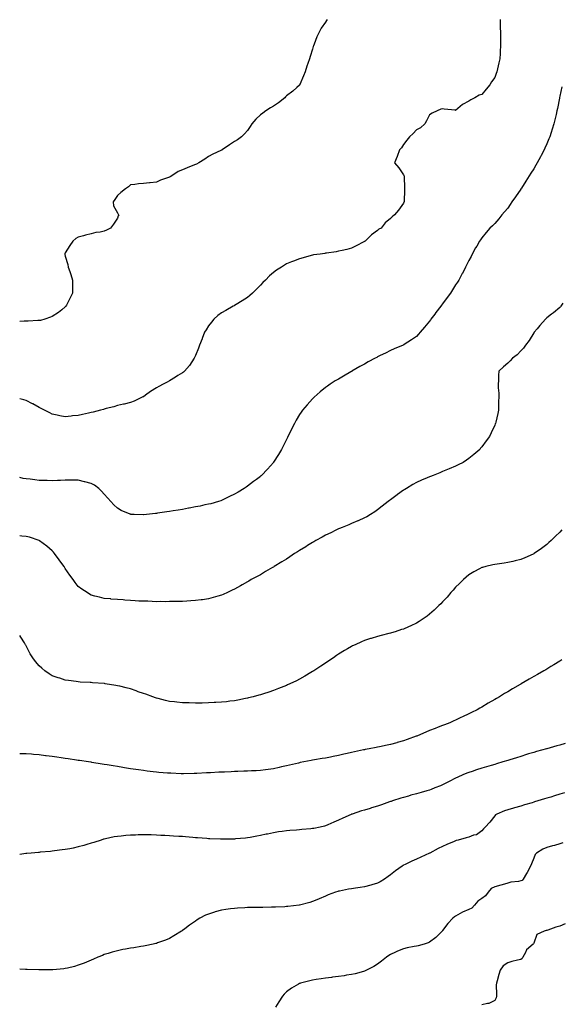
# Model space of a CAD drawing. Units: inches. Extents: x 994883 to 997523, y 7321658 to 7324298.
# Drawn here: x 994883 to 995299, y 7322786 to 7323542 of the extents above; entities that cross this region are included whole.
import ezdxf

# ---------------------------------------------------------------- set-up
doc = ezdxf.new("R2010")
doc.units = ezdxf.units.IN
doc.header["$MEASUREMENT"] = 0
doc.layers.add('Contour_99487321', color=7, linetype='Continuous', true_color=0x579106)

msp = doc.modelspace()

# ---------------------------------------------------------------- linework, layer by layer
at = {"layer": 'Contour_99487321'}
for points in [[(995119.4, 7323541.92, 3211), (995118.81, 7323541.16, 3211), (995118.05, 7323539.89, 3211), (995114.66, 7323535.31, 3211), (995112.81, 7323531.92, 3211), (995111.36, 7323528.6, 3211), (995109.2, 7323523.07, 3211), (995108.73, 7323521.92, 3211), (995108.6, 7323521.37, 3211), (995108.05, 7323519.35, 3211), (995106.21, 7323513.75, 3211), (995105.66, 7323511.92, 3211), (995104.47, 7323508.34, 3211), (995103.75, 7323506.21, 3211), (995102.38, 7323501.92, 3211), (995101.17, 7323498.8, 3211), (995098.36, 7323492.24, 3211), (995098.24, 7323491.92, 3211), (995098.17, 7323491.8, 3211), (995098.05, 7323491.67, 3211), (995095.91, 7323489.78, 3211), (995092.88, 7323487.09, 3211), (995088.05, 7323483.4, 3211), (995087.35, 7323482.62, 3211), (995086.67, 7323481.92, 3211), (995081.8, 7323478.17, 3211), (995078.05, 7323475.46, 3211), (995075.82, 7323474.15, 3211), (995072.24, 7323471.92, 3211), (995069.76, 7323470.22, 3211), (995068.05, 7323468.87, 3211), (995064.54, 7323465.43, 3211), (995061.3, 7323461.92, 3211), (995060.02, 7323459.95, 3211), (995058.05, 7323456.78, 3211), (995055.76, 7323454.21, 3211), (995053.58, 7323451.92, 3211), (995050.31, 7323449.66, 3211), (995048.05, 7323448.29, 3211), (995044.2, 7323445.77, 3211), (995038.59, 7323441.92, 3211), (995038.23, 7323441.74, 3211), (995038.05, 7323441.64, 3211), (995037.5, 7323441.37, 3211), (995031.45, 7323438.53, 3211), (995028.05, 7323436.72, 3211), (995025.2, 7323434.77, 3211), (995020.74, 7323431.92, 3211), (995018.92, 7323431.06, 3211), (995018.05, 7323430.68, 3211), (995016, 7323429.86, 3211), (995011.77, 7323428.19, 3211), (995008.05, 7323426.69, 3211), (995004.76, 7323425.22, 3211), (994999.86, 7323421.92, 3211), (994998.7, 7323421.27, 3211), (994998.05, 7323420.98, 3211), (994996.49, 7323420.36, 3211), (994991.28, 7323418.69, 3211), (994988.05, 7323417.03, 3211), (994983.33, 7323416.64, 3211), (994982.69, 7323416.56, 3211), (994978.05, 7323416.13, 3211), (994974.23, 7323415.73, 3211), (994971.57, 7323415.43, 3211), (994968.05, 7323415.04, 3211), (994966.56, 7323413.42, 3211), (994964.29, 7323411.92, 3211), (994960.66, 7323409.31, 3211), (994958.05, 7323406.89, 3211), (994956.16, 7323403.81, 3211), (994954.81, 7323401.92, 3211), (994955.15, 7323399.02, 3211), (994958.05, 7323393.48, 3211), (994958.66, 7323392.52, 3211), (994959.16, 7323391.92, 3211), (994958.71, 7323391.26, 3211), (994958.05, 7323389.55, 3211), (994955.17, 7323384.8, 3211), (994952.87, 7323381.92, 3211), (994949.65, 7323380.32, 3211), (994948.05, 7323379.37, 3211), (994944.86, 7323378.73, 3211), (994941.49, 7323378.48, 3211), (994938.05, 7323377.53, 3211), (994933.56, 7323376.41, 3211), (994932.16, 7323376.03, 3211), (994928.05, 7323374.96, 3211), (994926.23, 7323373.74, 3211), (994923.74, 7323371.92, 3211), (994921.46, 7323368.51, 3211), (994918.05, 7323362.87, 3211), (994917.81, 7323362.16, 3211), (994917.73, 7323361.92, 3211), (994917.79, 7323361.66, 3211), (994918.05, 7323360.3, 3211), (994920.02, 7323353.9, 3211), (994920.38, 7323351.92, 3211), (994921.54, 7323348.43, 3211), (994922.4, 7323346.27, 3211), (994923.58, 7323341.92, 3211), (994923.66, 7323337.53, 3211), (994923.62, 7323336.35, 3211), (994923.67, 7323331.92, 3211), (994921.72, 7323328.24, 3211), (994918.86, 7323322.73, 3211), (994918.44, 7323321.92, 3211), (994918.27, 7323321.7, 3211), (994918.05, 7323321.44, 3211), (994915.34, 7323319.21, 3211), (994912.85, 7323317.12, 3211), (994908.05, 7323314.01, 3211), (994906.64, 7323313.33, 3211), (994902.31, 7323311.92, 3211), (994898.97, 7323311.01, 3211), (994898.05, 7323310.87, 3211), (994896.98, 7323310.85, 3211), (994889.65, 7323310.32, 3211), (994888.05, 7323310.3, 3211), (994886.44, 7323310.31, 3211), (994883, 7323310.25, 3211)], [(995252.26, 7323541.92, 3212), (995252.35, 7323537.62, 3212), (995252.38, 7323536.25, 3212), (995252.47, 7323531.92, 3212), (995252.5, 7323527.46, 3212), (995252.53, 7323526.4, 3212), (995252.53, 7323521.92, 3212), (995252.23, 7323517.75, 3212), (995252.14, 7323516.01, 3212), (995251.89, 7323511.92, 3212), (995251.18, 7323508.79, 3212), (995250.23, 7323504.1, 3212), (995249.75, 7323501.92, 3212), (995249.28, 7323500.68, 3212), (995248.05, 7323497.44, 3212), (995245.7, 7323494.27, 3212), (995244.39, 7323491.92, 3212), (995241.4, 7323488.58, 3212), (995238.05, 7323484.54, 3212), (995236.12, 7323483.86, 3212), (995232.7, 7323481.92, 3212), (995229.68, 7323480.29, 3212), (995228.05, 7323479.24, 3212), (995223.31, 7323476.66, 3212), (995219.84, 7323473.71, 3212), (995218.05, 7323472.25, 3212), (995217.63, 7323472.34, 3212), (995209.25, 7323473.12, 3212), (995208.05, 7323473.52, 3212), (995206.76, 7323473.21, 3212), (995203.9, 7323471.92, 3212), (995199.95, 7323470.02, 3212), (995198.05, 7323468.76, 3212), (995195.75, 7323464.22, 3212), (995194.49, 7323461.92, 3212), (995191.09, 7323458.89, 3212), (995188.05, 7323457.27, 3212), (995185.48, 7323454.49, 3212), (995182.51, 7323451.92, 3212), (995180.59, 7323449.38, 3212), (995178.05, 7323446.08, 3212), (995176.36, 7323443.6, 3212), (995174.98, 7323441.92, 3212), (995173.05, 7323436.92, 3212), (995171.05, 7323431.92, 3212), (995174.32, 7323428.19, 3212), (995178.05, 7323422.66, 3212), (995178.31, 7323422.18, 3212), (995178.39, 7323421.92, 3212), (995178.39, 7323421.58, 3212), (995178.76, 7323412.63, 3212), (995178.76, 7323411.92, 3212), (995178.73, 7323411.24, 3212), (995178.46, 7323402.33, 3212), (995178.44, 7323401.92, 3212), (995178.33, 7323401.64, 3212), (995178.05, 7323401.04, 3212), (995174.23, 7323395.73, 3212), (995170.94, 7323391.92, 3212), (995169.35, 7323390.62, 3212), (995168.05, 7323389.3, 3212), (995163.98, 7323385.99, 3212), (995160.68, 7323381.92, 3212), (995159.05, 7323380.92, 3212), (995158.05, 7323380.04, 3212), (995153.31, 7323376.66, 3212), (995148.5, 7323371.92, 3212), (995148.24, 7323371.73, 3212), (995148.05, 7323371.59, 3212), (995147.38, 7323371.25, 3212), (995141.61, 7323368.35, 3212), (995138.05, 7323366.52, 3212), (995134.44, 7323365.53, 3212), (995130.88, 7323364.75, 3212), (995128.05, 7323364.04, 3212), (995126.28, 7323363.69, 3212), (995118.81, 7323362.68, 3212), (995118.05, 7323362.54, 3212), (995117.51, 7323362.45, 3212), (995113.83, 7323361.92, 3212), (995108.75, 7323361.22, 3212), (995108.05, 7323361.12, 3212), (995106.95, 7323360.81, 3212), (995100.95, 7323359.01, 3212), (995098.05, 7323358.24, 3212), (995093.49, 7323356.48, 3212), (995092.01, 7323355.87, 3212), (995088.05, 7323354.31, 3212), (995086.49, 7323353.49, 3212), (995084.09, 7323351.92, 3212), (995080.46, 7323349.5, 3212), (995078.05, 7323347.75, 3212), (995074.88, 7323345.09, 3212), (995071.93, 7323341.92, 3212), (995069.97, 7323340, 3212), (995068.05, 7323338.09, 3212), (995064.95, 7323335.02, 3212), (995062.03, 7323331.92, 3212), (995059.94, 7323330.03, 3212), (995058.05, 7323328.59, 3212), (995053.99, 7323325.98, 3212), (995049.26, 7323323.13, 3212), (995048.05, 7323322.39, 3212), (995047.74, 7323322.23, 3212), (995047.16, 7323321.92, 3212), (995041.36, 7323318.61, 3212), (995038.05, 7323316.69, 3212), (995035.34, 7323314.63, 3212), (995032.25, 7323311.92, 3212), (995030.35, 7323309.62, 3212), (995028.05, 7323306.79, 3212), (995026.19, 7323303.77, 3212), (995025.02, 7323301.92, 3212), (995023.21, 7323297.08, 3212), (995023.13, 7323296.84, 3212), (995021.09, 7323291.92, 3212), (995020.36, 7323289.61, 3212), (995018.05, 7323283.9, 3212), (995017.43, 7323282.53, 3212), (995017.05, 7323281.92, 3212), (995015.22, 7323279.09, 3212), (995013.6, 7323276.38, 3212), (995009.63, 7323271.92, 3212), (995008.81, 7323271.16, 3212), (995008.05, 7323270.62, 3212), (995004.66, 7323268.53, 3212), (995002.68, 7323267.29, 3212), (994998.05, 7323264.59, 3212), (994996.31, 7323263.65, 3212), (994993.25, 7323261.92, 3212), (994989.86, 7323260.11, 3212), (994988.05, 7323259.09, 3212), (994983.63, 7323256.34, 3212), (994979.6, 7323253.48, 3212), (994978.05, 7323252.39, 3212), (994977.75, 7323252.23, 3212), (994977.13, 7323251.92, 3212), (994970.96, 7323249.01, 3212), (994968.05, 7323247.95, 3212), (994963.29, 7323246.67, 3212), (994962.71, 7323246.58, 3212), (994958.05, 7323245.52, 3212), (994955.39, 7323244.58, 3212), (994949.34, 7323243.21, 3212), (994948.05, 7323242.83, 3212), (994947.4, 7323242.58, 3212), (994945.19, 7323241.92, 3212), (994939.48, 7323240.49, 3212), (994938.05, 7323240.23, 3212), (994935.88, 7323239.75, 3212), (994931.27, 7323238.7, 3212), (994928.05, 7323238, 3212), (994923.7, 7323237.58, 3212), (994922.48, 7323237.48, 3212), (994918.05, 7323237.03, 3212), (994913.91, 7323237.77, 3212), (994911.75, 7323238.22, 3212), (994908.05, 7323238.91, 3212), (994906.05, 7323239.92, 3212), (994902, 7323241.92, 3212), (994899.49, 7323243.36, 3212), (994898.05, 7323244.14, 3212), (994893.09, 7323246.95, 3212), (994892.95, 7323247.02, 3212), (994888.05, 7323249.53, 3212), (994886.2, 7323250.07, 3212), (994883, 7323250.79, 3212)], [(995299.59, 7323490.37, 3213), (995298.05, 7323483.12, 3213), (995297.85, 7323482.11, 3213), (995297.83, 7323481.92, 3213), (995297.77, 7323481.64, 3213), (995296.26, 7323473.71, 3213), (995295.92, 7323471.92, 3213), (995295.28, 7323469.15, 3213), (995293.6, 7323461.92, 3213), (995292.26, 7323457.72, 3213), (995291.49, 7323455.36, 3213), (995290.38, 7323451.92, 3213), (995289.69, 7323450.28, 3213), (995288.05, 7323446.58, 3213), (995286.64, 7323443.33, 3213), (995286.03, 7323441.92, 3213), (995283.78, 7323437.65, 3213), (995283.27, 7323436.7, 3213), (995280.77, 7323431.92, 3213), (995279.76, 7323430.22, 3213), (995278.05, 7323427.4, 3213), (995275.93, 7323424.03, 3213), (995274.67, 7323421.92, 3213), (995272.05, 7323417.92, 3213), (995268.54, 7323412.4, 3213), (995268.23, 7323411.92, 3213), (995268.16, 7323411.81, 3213), (995268.05, 7323411.66, 3213), (995264.04, 7323405.93, 3213), (995261.19, 7323401.92, 3213), (995259.99, 7323399.97, 3213), (995258.05, 7323397.13, 3213), (995255.67, 7323394.3, 3213), (995253.45, 7323391.92, 3213), (995251.11, 7323388.86, 3213), (995248.05, 7323385.46, 3213), (995246.26, 7323383.71, 3213), (995244.33, 7323381.92, 3213), (995241.49, 7323378.48, 3213), (995238.05, 7323374.41, 3213), (995237.02, 7323372.94, 3213), (995236.37, 7323371.92, 3213), (995234.21, 7323368.08, 3213), (995233.37, 7323366.6, 3213), (995230.85, 7323361.92, 3213), (995229.85, 7323360.12, 3213), (995228.05, 7323356.85, 3213), (995226.47, 7323353.5, 3213), (995225.73, 7323351.92, 3213), (995223.2, 7323347.07, 3213), (995223.1, 7323346.87, 3213), (995220.41, 7323341.92, 3213), (995219.52, 7323340.44, 3213), (995218.05, 7323338.26, 3213), (995215.58, 7323334.4, 3213), (995213.98, 7323331.92, 3213), (995211.52, 7323328.45, 3213), (995208.05, 7323323.79, 3213), (995207.23, 7323322.74, 3213), (995206.63, 7323321.92, 3213), (995202.88, 7323317.09, 3213), (995201.95, 7323315.82, 3213), (995199.08, 7323311.92, 3213), (995198.66, 7323311.31, 3213), (995198.05, 7323310.41, 3213), (995194.16, 7323305.81, 3213), (995190.8, 7323301.92, 3213), (995189.57, 7323300.4, 3213), (995188.05, 7323298.7, 3213), (995184.02, 7323295.95, 3213), (995178.53, 7323292.4, 3213), (995178.05, 7323292.08, 3213), (995177.93, 7323292.03, 3213), (995177.68, 7323291.92, 3213), (995170.91, 7323289.06, 3213), (995168.05, 7323287.77, 3213), (995164.05, 7323285.92, 3213), (995160.05, 7323283.92, 3213), (995158.05, 7323282.95, 3213), (995157.38, 7323282.6, 3213), (995156.12, 7323281.92, 3213), (995150.9, 7323279.07, 3213), (995148.05, 7323277.43, 3213), (995144.52, 7323275.45, 3213), (995138.36, 7323271.92, 3213), (995138.17, 7323271.8, 3213), (995138.05, 7323271.73, 3213), (995137.61, 7323271.48, 3213), (995131.78, 7323268.18, 3213), (995128.05, 7323265.94, 3213), (995125.52, 7323264.45, 3213), (995121.63, 7323261.92, 3213), (995119.51, 7323260.46, 3213), (995118.05, 7323259.37, 3213), (995113.94, 7323256.03, 3213), (995109.35, 7323251.92, 3213), (995108.67, 7323251.3, 3213), (995108.05, 7323250.67, 3213), (995103.81, 7323246.16, 3213), (995100.3, 7323241.92, 3213), (995099.35, 7323240.62, 3213), (995098.05, 7323238.63, 3213), (995095.52, 7323234.45, 3213), (995094.09, 7323231.92, 3213), (995092.06, 7323227.91, 3213), (995090.26, 7323224.13, 3213), (995089.18, 7323221.92, 3213), (995088.83, 7323221.14, 3213), (995088.05, 7323219.51, 3213), (995085.58, 7323214.39, 3213), (995084.33, 7323211.92, 3213), (995082.01, 7323207.97, 3213), (995078.19, 7323202.06, 3213), (995078.1, 7323201.92, 3213), (995078.08, 7323201.89, 3213), (995078.05, 7323201.86, 3213), (995073.37, 7323196.6, 3213), (995068.89, 7323191.92, 3213), (995068.44, 7323191.53, 3213), (995068.05, 7323191.22, 3213), (995064.96, 7323188.83, 3213), (995062.82, 7323187.16, 3213), (995058.05, 7323183.61, 3213), (995057.05, 7323182.92, 3213), (995055.58, 7323181.92, 3213), (995050.84, 7323179.12, 3213), (995048.05, 7323177.52, 3213), (995044.32, 7323175.65, 3213), (995039.54, 7323173.41, 3213), (995038.05, 7323172.7, 3213), (995037.48, 7323172.48, 3213), (995035.88, 7323171.92, 3213), (995029.78, 7323170.19, 3213), (995028.05, 7323169.77, 3213), (995025.34, 7323169.21, 3213), (995021.6, 7323168.37, 3213), (995018.05, 7323167.68, 3213), (995013.19, 7323166.78, 3213), (995012.85, 7323166.73, 3213), (995008.05, 7323165.88, 3213), (995004.68, 7323165.29, 3213), (995000.83, 7323164.71, 3213), (994998.05, 7323164.23, 3213), (994996.05, 7323163.92, 3213), (994988.98, 7323162.85, 3213), (994988.05, 7323162.71, 3213), (994987.32, 7323162.66, 3213), (994980.46, 7323161.92, 3213), (994978.26, 7323161.71, 3213), (994978.05, 7323161.69, 3213)], [(995300.36, 7323324.23, 3214), (995298.96, 7323321.92, 3214), (995298.57, 7323321.41, 3214), (995298.05, 7323320.8, 3214), (995293.25, 7323316.72, 3214), (995291.76, 7323315.63, 3214), (995288.05, 7323312.84, 3214), (995287.58, 7323312.39, 3214), (995287.05, 7323311.92, 3214), (995282.83, 7323307.15, 3214), (995280.67, 7323304.54, 3214), (995278.5, 7323301.92, 3214), (995278.29, 7323301.67, 3214), (995278.05, 7323301.37, 3214), (995274.55, 7323295.41, 3214), (995271.84, 7323291.92, 3214), (995270.21, 7323289.76, 3214), (995268.05, 7323287.51, 3214), (995265.33, 7323284.64, 3214), (995261.74, 7323281.92, 3214), (995259.93, 7323280.04, 3214), (995258.05, 7323278.21, 3214), (995254.7, 7323275.27, 3214), (995251.26, 7323271.92, 3214), (995250.95, 7323269.02, 3214), (995251.02, 7323264.89, 3214), (995250.76, 7323261.92, 3214), (995250.79, 7323259.18, 3214), (995251.17, 7323255.05, 3214), (995251.23, 7323251.92, 3214), (995251.1, 7323248.87, 3214), (995251, 7323244.87, 3214), (995250.91, 7323241.92, 3214), (995250.41, 7323239.56, 3214), (995248.9, 7323232.76, 3214), (995248.71, 7323231.92, 3214), (995248.51, 7323231.46, 3214), (995248.05, 7323230.47, 3214), (995245.34, 7323224.63, 3214), (995243.97, 7323221.92, 3214), (995241.54, 7323218.43, 3214), (995238.05, 7323213.81, 3214), (995237.23, 7323212.74, 3214), (995236.54, 7323211.92, 3214), (995232.03, 7323207.94, 3214), (995228.05, 7323204.84, 3214), (995226.37, 7323203.6, 3214), (995223.77, 7323201.92, 3214), (995219.98, 7323199.99, 3214), (995218.05, 7323199.14, 3214), (995213.13, 7323197, 3214), (995213.02, 7323196.95, 3214), (995208.05, 7323194.94, 3214), (995205.93, 7323194.03, 3214), (995200.82, 7323191.92, 3214), (995198.8, 7323191.17, 3214), (995198.05, 7323190.89, 3214), (995196.2, 7323190.07, 3214), (995191.81, 7323188.16, 3214), (995188.05, 7323186.41, 3214), (995185.13, 7323184.84, 3214), (995180.21, 7323181.92, 3214), (995178.88, 7323181.09, 3214), (995178.05, 7323180.56, 3214), (995173.33, 7323177.2, 3214), (995173, 7323176.97, 3214), (995168.05, 7323173.25, 3214), (995167.28, 7323172.69, 3214), (995166.29, 7323171.92, 3214), (995161.69, 7323168.27, 3214), (995158.05, 7323165.58, 3214), (995155.9, 7323164.07, 3214), (995152.59, 7323161.92, 3214), (995149.78, 7323160.19, 3214), (995148.05, 7323159.29, 3214), (995143.19, 7323157.06, 3214), (995143, 7323156.97, 3214), (995138.05, 7323154.94, 3214), (995135.97, 7323154, 3214), (995130.79, 7323151.92, 3214), (995128.84, 7323151.13, 3214), (995128.05, 7323150.85, 3214), (995126.02, 7323149.88, 3214), (995122.01, 7323147.96, 3214), (995118.05, 7323146.14, 3214), (995115.34, 7323144.63, 3214), (995110.47, 7323141.92, 3214), (995108.97, 7323141, 3214), (995108.05, 7323140.45, 3214), (995104.14, 7323138.02, 3214), (995102.8, 7323137.17, 3214), (995098.05, 7323134.21, 3214), (995096.62, 7323133.35, 3214), (995094.28, 7323131.92, 3214), (995090.61, 7323129.37, 3214), (995088.05, 7323127.63, 3214), (995084.5, 7323125.47, 3214), (995078.55, 7323121.92, 3214), (995078.26, 7323121.71, 3214), (995078.05, 7323121.57, 3214), (995077.22, 7323121.09, 3214), (995071.95, 7323118.02, 3214), (995068.05, 7323115.7, 3214), (995065.54, 7323114.43, 3214), (995060.94, 7323111.92, 3214), (995059.14, 7323110.83, 3214), (995058.05, 7323110.14, 3214), (995054.08, 7323107.94, 3214), (995052.75, 7323107.22, 3214), (995048.05, 7323104.54, 3214), (995046.27, 7323103.69, 3214), (995042.61, 7323101.92, 3214), (995039.44, 7323100.53, 3214), (995038.05, 7323099.95, 3214)], [(994978.05, 7323161.69, 3213), (994977.81, 7323161.68, 3213), (994970.91, 7323161.92, 3213), (994968.17, 7323162.03, 3213), (994968.05, 7323162.05, 3213), (994967.81, 7323162.16, 3213), (994961.01, 7323164.87, 3213), (994958.05, 7323166.7, 3213), (994955.35, 7323169.22, 3213), (994953, 7323171.92, 3213), (994950.66, 7323174.52, 3213), (994948.05, 7323177.57, 3213), (994945.96, 7323179.83, 3213), (994943.72, 7323181.92, 3213), (994940.44, 7323184.32, 3213), (994938.05, 7323185.73, 3213), (994933.2, 7323187.07, 3213), (994932.85, 7323187.12, 3213), (994928.05, 7323188.2, 3213), (994924.44, 7323188.31, 3213), (994921.78, 7323188.19, 3213), (994918.05, 7323188.28, 3213), (994914.28, 7323188.15, 3213), (994911.96, 7323188.02, 3213), (994908.05, 7323187.89, 3213), (994904.07, 7323187.94, 3213), (994901.96, 7323188.01, 3213), (994898.05, 7323188.07, 3213), (994894.54, 7323188.41, 3213), (994891.03, 7323188.94, 3213), (994888.05, 7323189.27, 3213), (994885.8, 7323189.67, 3213), (994883, 7323190.32, 3213)], [(995038.05, 7323099.95, 3214), (995035.33, 7323099.19, 3214), (995031.8, 7323098.17, 3214), (995028.05, 7323097.13, 3214), (995023.49, 7323096.49, 3214), (995022.48, 7323096.35, 3214), (995018.05, 7323095.75, 3214), (995014.42, 7323095.55, 3214), (995011.5, 7323095.37, 3214), (995008.05, 7323095.17, 3214), (995004.87, 7323095.1, 3214), (995001.17, 7323095.04, 3214), (994998.05, 7323094.98, 3214), (994995.01, 7323094.96, 3214), (994991.14, 7323095.01, 3214), (994988.05, 7323094.97, 3214), (994984.93, 7323095.04, 3214), (994981.38, 7323095.26, 3214), (994978.05, 7323095.3, 3214), (994974.51, 7323095.46, 3214), (994971.84, 7323095.71, 3214), (994968.05, 7323095.88, 3214), (994963.81, 7323096.16, 3214), (994962.43, 7323096.3, 3214), (994958.05, 7323096.55, 3214), (994953.16, 7323097.02, 3214), (994952.93, 7323097.04, 3214), (994948.05, 7323097.51, 3214), (994944.47, 7323098.34, 3214), (994940.65, 7323099.32, 3214), (994938.05, 7323099.95, 3214), (994936.77, 7323100.64, 3214), (994934.77, 7323101.92, 3214), (994930.76, 7323104.63, 3214), (994928.05, 7323106.75, 3214), (994925.76, 7323109.63, 3214), (994924.11, 7323111.92, 3214), (994921.57, 7323115.43, 3214), (994918.05, 7323120.48, 3214), (994917.48, 7323121.35, 3214), (994917.11, 7323121.92, 3214), (994914.68, 7323125.28, 3214), (994913.32, 7323127.19, 3214), (994909.75, 7323131.92, 3214), (994909, 7323132.87, 3214), (994908.05, 7323133.94, 3214), (994903.76, 7323137.63, 3214), (994898.3, 7323141.67, 3214), (994898.05, 7323141.86, 3214), (994898.01, 7323141.88, 3214), (994897.9, 7323141.92, 3214), (994890.55, 7323144.42, 3214), (994888.05, 7323145.05, 3214), (994884.58, 7323145.39, 3214), (994883, 7323145.59, 3214)], [(995299.73, 7323150.24, 3215), (995298.05, 7323148.4, 3215), (995294.77, 7323145.2, 3215), (995291.35, 7323141.92, 3215), (995289.66, 7323140.31, 3215), (995288.05, 7323138.81, 3215), (995284.08, 7323135.89, 3215), (995278.43, 7323131.92, 3215), (995278.21, 7323131.76, 3215), (995278.05, 7323131.66, 3215), (995277.59, 7323131.47, 3215), (995271.28, 7323128.68, 3215), (995268.05, 7323127.32, 3215), (995263.67, 7323126.3, 3215), (995262.05, 7323125.92, 3215), (995258.05, 7323125, 3215), (995255.36, 7323124.61, 3215), (995249.9, 7323123.77, 3215), (995248.05, 7323123.5, 3215), (995246.74, 7323123.23, 3215), (995241.15, 7323121.92, 3215), (995238.67, 7323121.3, 3215), (995238.05, 7323121.12, 3215), (995236.31, 7323120.18, 3215), (995232.03, 7323117.94, 3215), (995228.05, 7323115.62, 3215), (995226.11, 7323113.86, 3215), (995224.07, 7323111.92, 3215), (995221, 7323108.97, 3215), (995218.05, 7323106.08, 3215), (995216.13, 7323103.85, 3215), (995214.45, 7323101.92, 3215), (995211.44, 7323098.53, 3215), (995208.05, 7323094.9, 3215), (995206.58, 7323093.39, 3215), (995205.06, 7323091.92, 3215), (995201.48, 7323088.5, 3215), (995198.05, 7323085.39, 3215), (995196.04, 7323083.94, 3215), (995193.16, 7323081.92, 3215), (995190.12, 7323079.84, 3215), (995188.05, 7323078.47, 3215), (995183.54, 7323076.43, 3215), (995181.74, 7323075.61, 3215), (995178.05, 7323073.94, 3215), (995176.49, 7323073.48, 3215), (995171.44, 7323071.92, 3215), (995168.84, 7323071.12, 3215), (995168.05, 7323070.86, 3215), (995166.6, 7323070.47, 3215), (995160.93, 7323069.04, 3215), (995158.05, 7323068.2, 3215), (995153.22, 7323066.76, 3215), (995152.73, 7323066.59, 3215), (995148.05, 7323065.11, 3215), (995145.81, 7323064.16, 3215), (995140.81, 7323061.92, 3215), (995138.9, 7323061.07, 3215), (995138.05, 7323060.67, 3215), (995134.95, 7323058.82, 3215), (995132.57, 7323057.4, 3215), (995128.05, 7323054.68, 3215), (995126.44, 7323053.53, 3215), (995124.09, 7323051.92, 3215), (995120.52, 7323049.45, 3215), (995118.05, 7323047.85, 3215), (995114.53, 7323045.44, 3215), (995109.02, 7323041.92, 3215), (995108.42, 7323041.55, 3215), (995108.05, 7323041.33, 3215), (995106.63, 7323040.5, 3215), (995102.15, 7323037.82, 3215), (995098.05, 7323035.56, 3215), (995095.66, 7323034.31, 3215), (995090.72, 7323031.92, 3215), (995088.9, 7323031.07, 3215), (995088.05, 7323030.7, 3215), (995086.04, 7323029.91, 3215), (995081.8, 7323028.17, 3215), (995078.05, 7323026.79, 3215), (995074.44, 7323025.54, 3215), (995070.34, 7323024.21, 3215), (995068.05, 7323023.43, 3215), (995066.88, 7323023.1, 3215), (995062.53, 7323021.92, 3215), (995058.95, 7323021.03, 3215), (995058.05, 7323020.81, 3215)], [(995058.05, 7323020.81, 3215), (995056.67, 7323020.54, 3215), (995050.6, 7323019.38, 3215), (995048.05, 7323018.87, 3215), (995044.59, 7323018.46, 3215), (995041.85, 7323018.13, 3215), (995038.05, 7323017.69, 3215), (995033.62, 7323017.49, 3215), (995032.54, 7323017.43, 3215), (995028.05, 7323017.24, 3215), (995023.28, 7323017.15, 3215), (995022.83, 7323017.14, 3215), (995018.05, 7323017.06, 3215), (995013.3, 7323017.18, 3215), (995012.78, 7323017.19, 3215), (995008.05, 7323017.31, 3215), (995003.86, 7323017.73, 3215), (995002.03, 7323017.93, 3215), (994998.05, 7323018.35, 3215), (994995.17, 7323019.04, 3215), (994989.37, 7323020.6, 3215), (994988.05, 7323020.94, 3215), (994987.32, 7323021.19, 3215), (994985.31, 7323021.92, 3215), (994979.94, 7323023.82, 3215), (994978.05, 7323024.47, 3215), (994974.14, 7323025.83, 3215), (994972.52, 7323026.39, 3215), (994968.05, 7323027.94, 3215), (994964.86, 7323028.73, 3215), (994959.99, 7323029.98, 3215), (994958.05, 7323030.47, 3215), (994956.79, 7323030.66, 3215), (994948.76, 7323031.92, 3215), (994948.14, 7323032.01, 3215), (994948.05, 7323032.02, 3215), (994947.94, 7323032.03, 3215), (994938.86, 7323032.74, 3215), (994938.05, 7323032.81, 3215), (994937.09, 7323032.88, 3215), (994929.4, 7323033.26, 3215), (994928.05, 7323033.36, 3215), (994926.37, 7323033.6, 3215), (994920.47, 7323034.34, 3215), (994918.05, 7323034.7, 3215), (994913.85, 7323036.11, 3215), (994912.63, 7323036.51, 3215), (994908.05, 7323038.13, 3215), (994905.74, 7323039.61, 3215), (994902.37, 7323041.92, 3215), (994899.96, 7323043.84, 3215), (994898.05, 7323045.66, 3215), (994895.18, 7323049.05, 3215), (994892.99, 7323051.92, 3215), (994891.17, 7323055.03, 3215), (994888.05, 7323061.09, 3215), (994887.75, 7323061.62, 3215), (994887.55, 7323061.92, 3215), (994886.63, 7323063.34, 3215), (994883.89, 7323067.76, 3215), (994883, 7323068.91, 3215)], [(995299.64, 7323050.33, 3216), (995298.05, 7323049.31, 3216), (995293.47, 7323046.5, 3216), (995291.31, 7323045.19, 3216), (995288.05, 7323043.19, 3216), (995287.24, 7323042.73, 3216), (995285.86, 7323041.92, 3216), (995280.88, 7323039.08, 3216), (995278.05, 7323037.47, 3216), (995274.51, 7323035.46, 3216), (995268.42, 7323031.92, 3216), (995268.19, 7323031.78, 3216), (995268.05, 7323031.71, 3216), (995267.54, 7323031.41, 3216), (995261.84, 7323028.13, 3216), (995258.05, 7323025.83, 3216), (995255.59, 7323024.38, 3216), (995251.77, 7323021.92, 3216), (995249.39, 7323020.58, 3216), (995248.05, 7323019.79, 3216), (995243.09, 7323016.96, 3216), (995243.04, 7323016.93, 3216), (995238.05, 7323013.99, 3216), (995236.72, 7323013.24, 3216), (995234.51, 7323011.92, 3216), (995230.15, 7323009.82, 3216), (995228.05, 7323008.78, 3216), (995223.4, 7323006.57, 3216), (995222.03, 7323005.91, 3216), (995218.05, 7323003.98, 3216), (995216.63, 7323003.34, 3216), (995213.65, 7323001.92, 3216), (995209.54, 7323000.43, 3216), (995208.05, 7322999.85, 3216), (995204.67, 7322998.55, 3216), (995202.31, 7322997.66, 3216), (995198.05, 7322995.96, 3216), (995195.18, 7322994.8, 3216), (995188.62, 7322991.92, 3216), (995188.21, 7322991.77, 3216), (995188.05, 7322991.71, 3216), (995187.73, 7322991.59, 3216), (995180.81, 7322989.16, 3216), (995178.05, 7322988.17, 3216), (995173.21, 7322986.76, 3216), (995172.78, 7322986.65, 3216), (995168.05, 7322985.3, 3216), (995165.29, 7322984.69, 3216), (995159.62, 7322983.49, 3216), (995158.05, 7322983.15, 3216), (995157.01, 7322982.96, 3216), (995151.57, 7322981.92, 3216), (995148.58, 7322981.4, 3216), (995148.05, 7322981.3, 3216), (995147.25, 7322981.12, 3216), (995140.25, 7322979.72, 3216), (995138.05, 7322979.24, 3216), (995134.59, 7322978.46, 3216), (995132.07, 7322977.9, 3216), (995128.05, 7322976.97, 3216), (995123.86, 7322976.1, 3216), (995121.82, 7322975.69, 3216), (995118.05, 7322974.92, 3216), (995115.49, 7322974.48, 3216), (995109.56, 7322973.43, 3216), (995108.05, 7322973.17, 3216), (995106.99, 7322972.99, 3216), (995101.26, 7322971.92, 3216), (995098.58, 7322971.39, 3216), (995098.05, 7322971.27, 3216)], [(995302.14, 7322986.01, 3217), (995298.05, 7322984.84, 3217), (995295.77, 7322984.2, 3217), (995288.15, 7322982.02, 3217), (995288.05, 7322981.99, 3217), (995287.99, 7322981.97, 3217), (995287.82, 7322981.92, 3217), (995280.17, 7322979.8, 3217), (995278.05, 7322979.19, 3217), (995274.15, 7322978.02, 3217), (995272.45, 7322977.52, 3217), (995268.05, 7322976.18, 3217), (995264.79, 7322975.18, 3217), (995259.75, 7322973.62, 3217), (995258.05, 7322973.1, 3217), (995254.25, 7322971.92, 3217), (995249.49, 7322970.48, 3217), (995248.05, 7322970.05, 3217), (995245.38, 7322969.25, 3217), (995241.79, 7322968.18, 3217), (995238.05, 7322967.05, 3217), (995234.17, 7322965.8, 3217), (995230.76, 7322964.63, 3217), (995228.05, 7322963.73, 3217), (995226.72, 7322963.25, 3217), (995223.46, 7322961.92, 3217), (995219.72, 7322960.25, 3217), (995218.05, 7322959.42, 3217), (995213.1, 7322956.96, 3217), (995213.03, 7322956.93, 3217), (995208.05, 7322954.41, 3217), (995206.32, 7322953.64, 3217), (995202.11, 7322951.92, 3217), (995199.23, 7322950.74, 3217), (995198.05, 7322950.31, 3217), (995195.78, 7322949.66, 3217), (995191.58, 7322948.4, 3217), (995188.05, 7322947.41, 3217), (995183.7, 7322946.27, 3217), (995181.87, 7322945.73, 3217), (995178.05, 7322944.68, 3217), (995175.91, 7322944.05, 3217), (995169.4, 7322941.92, 3217), (995168.4, 7322941.57, 3217), (995168.05, 7322941.44, 3217), (995167.32, 7322941.19, 3217), (995161.01, 7322938.96, 3217), (995158.05, 7322937.95, 3217), (995153.41, 7322936.56, 3217), (995152.38, 7322936.25, 3217), (995148.05, 7322934.95, 3217), (995145.72, 7322934.26, 3217), (995138.51, 7322931.92, 3217), (995138.17, 7322931.8, 3217), (995138.05, 7322931.75, 3217), (995137.74, 7322931.61, 3217), (995131.24, 7322928.73, 3217), (995128.05, 7322927.16, 3217), (995124.43, 7322925.54, 3217), (995119.74, 7322923.61, 3217), (995118.05, 7322922.89, 3217), (995117.3, 7322922.67, 3217), (995114.01, 7322921.92, 3217), (995109.09, 7322920.88, 3217), (995108.05, 7322920.73, 3217), (995106.75, 7322920.63, 3217), (995099.96, 7322920.01, 3217), (995098.05, 7322919.85, 3217), (995095.76, 7322919.63, 3217), (995090.68, 7322919.3, 3217), (995088.05, 7322919.02, 3217), (995084.61, 7322918.48, 3217), (995081.84, 7322918.14, 3217), (995078.05, 7322917.5, 3217), (995073.42, 7322916.55, 3217), (995072.45, 7322916.32, 3217), (995068.05, 7322915.38, 3217), (995065.14, 7322914.83, 3217), (995060.1, 7322913.98, 3217), (995058.05, 7322913.6, 3217), (995056.55, 7322913.42, 3217), (995048.87, 7322912.75, 3217), (995048.05, 7322912.65, 3217), (995047.34, 7322912.63, 3217), (995038.69, 7322912.56, 3217), (995038.05, 7322912.54, 3217), (995037.41, 7322912.56, 3217), (995029.07, 7322912.94, 3217), (995028.05, 7322912.96, 3217), (995026.93, 7322913.05, 3217), (995019.73, 7322913.6, 3217), (995018.05, 7322913.71, 3217), (995016.09, 7322913.88, 3217), (995010.44, 7322914.31, 3217), (995008.05, 7322914.52, 3217), (995005.24, 7322914.73, 3217), (995001.1, 7322914.97, 3217), (994998.05, 7322915.2, 3217), (994994.58, 7322915.39, 3217), (994991.6, 7322915.48, 3217), (994988.05, 7322915.68, 3217), (994984.17, 7322915.8, 3217), (994981.94, 7322915.81, 3217), (994978.05, 7322915.92, 3217), (994974.09, 7322915.88, 3217), (994971.89, 7322915.76, 3217), (994968.05, 7322915.71, 3217), (994964.52, 7322915.45, 3217), (994961.12, 7322914.99, 3217), (994958.05, 7322914.74, 3217), (994955.63, 7322914.35, 3217), (994948.9, 7322912.77, 3217), (994948.05, 7322912.62, 3217), (994947.48, 7322912.48, 3217), (994945.55, 7322911.92, 3217), (994939.87, 7322910.11, 3217), (994938.05, 7322909.51, 3217), (994934.65, 7322908.52, 3217), (994932.2, 7322907.77, 3217), (994928.05, 7322906.6, 3217), (994924.18, 7322905.79, 3217), (994921.42, 7322905.29, 3217), (994918.05, 7322904.6, 3217), (994915.7, 7322904.28, 3217), (994909.72, 7322903.59, 3217), (994908.05, 7322903.37, 3217), (994906.73, 7322903.24, 3217), (994898.67, 7322902.54, 3217), (994898.05, 7322902.48, 3217), (994897.53, 7322902.43, 3217), (994891.88, 7322901.92, 3217), (994888.38, 7322901.59, 3217), (994888.05, 7322901.55, 3217)], [(995098.05, 7322971.27, 3216), (995097.19, 7322971.06, 3216), (995090.47, 7322969.5, 3216), (995088.05, 7322968.88, 3216), (995084.15, 7322968.03, 3216), (995082.36, 7322967.61, 3216), (995078.05, 7322966.69, 3216), (995073.88, 7322966.09, 3216), (995072.01, 7322965.89, 3216), (995068.05, 7322965.36, 3216), (995064.83, 7322965.14, 3216), (995061.12, 7322964.99, 3216), (995058.05, 7322964.8, 3216), (995055.25, 7322964.72, 3216), (995050.73, 7322964.6, 3216), (995048.05, 7322964.51, 3216), (995045.54, 7322964.42, 3216), (995040.29, 7322964.16, 3216), (995038.05, 7322964.07, 3216), (995036, 7322963.97, 3216), (995029.7, 7322963.57, 3216), (995028.05, 7322963.49, 3216), (995026.56, 7322963.42, 3216), (995019.12, 7322963, 3216), (995018.05, 7322962.95, 3216), (995017.04, 7322962.93, 3216), (995008.99, 7322962.86, 3216), (995008.05, 7322962.85, 3216), (995007.1, 7322962.87, 3216), (994999.28, 7322963.15, 3216), (994998.05, 7322963.18, 3216), (994996.69, 7322963.28, 3216), (994989.99, 7322963.86, 3216), (994988.05, 7322963.99, 3216), (994985.71, 7322964.26, 3216), (994981, 7322964.86, 3216), (994978.05, 7322965.2, 3216), (994974.19, 7322965.78, 3216), (994972.22, 7322966.09, 3216), (994968.05, 7322966.71, 3216), (994963.57, 7322967.44, 3216), (994962.32, 7322967.65, 3216), (994958.05, 7322968.36, 3216), (994954.96, 7322968.83, 3216), (994950.32, 7322969.65, 3216), (994948.05, 7322970.02, 3216), (994946.38, 7322970.26, 3216), (994938.43, 7322971.54, 3216), (994938.05, 7322971.6, 3216), (994937.77, 7322971.64, 3216), (994935.87, 7322971.92, 3216), (994929.05, 7322972.92, 3216), (994928.05, 7322973.08, 3216), (994926.68, 7322973.28, 3216), (994920.31, 7322974.18, 3216), (994918.05, 7322974.53, 3216), (994914.98, 7322974.99, 3216), (994911.57, 7322975.44, 3216), (994908.05, 7322975.99, 3216), (994903.37, 7322976.6, 3216), (994902.78, 7322976.65, 3216), (994898.05, 7322977.31, 3216), (994893.7, 7322977.57, 3216), (994892.2, 7322977.76, 3216), (994888.05, 7322978.06, 3216), (994884.2, 7322978.07, 3216), (994883, 7322978.15, 3216)], [(995301.74, 7322948.23, 3218), (995298.05, 7322947.1, 3218), (995294.09, 7322945.88, 3218), (995291.08, 7322944.95, 3218), (995288.05, 7322944.01, 3218), (995286.45, 7322943.53, 3218), (995281.16, 7322941.92, 3218), (995278.77, 7322941.2, 3218), (995278.05, 7322940.98, 3218), (995276.73, 7322940.6, 3218), (995271.05, 7322938.92, 3218), (995268.05, 7322938.04, 3218), (995263.3, 7322936.66, 3218), (995262.58, 7322936.46, 3218), (995258.05, 7322935.14, 3218), (995255.68, 7322934.29, 3218), (995249.71, 7322931.92, 3218), (995248.67, 7322931.3, 3218), (995248.05, 7322930.54, 3218), (995244.32, 7322925.65, 3218), (995240.7, 7322921.92, 3218), (995239.4, 7322920.57, 3218), (995238.05, 7322918.89, 3218), (995233.97, 7322916, 3218), (995231.69, 7322915.57, 3218), (995228.05, 7322914.19, 3218), (995226.24, 7322913.73, 3218), (995219.97, 7322911.92, 3218), (995218.5, 7322911.48, 3218), (995218.05, 7322911.31, 3218), (995216.98, 7322910.85, 3218), (995211.38, 7322908.59, 3218), (995208.05, 7322907, 3218), (995204.64, 7322905.33, 3218), (995198.15, 7322901.92, 3218), (995198.09, 7322901.89, 3218), (995198.05, 7322901.87, 3218), (995197.95, 7322901.82, 3218), (995191.27, 7322898.69, 3218), (995188.05, 7322897.23, 3218), (995184.37, 7322895.6, 3218), (995179.33, 7322893.2, 3218), (995178.05, 7322892.61, 3218), (995177.6, 7322892.37, 3218), (995176.86, 7322891.92, 3218), (995171.71, 7322888.26, 3218), (995168.05, 7322885.33, 3218), (995166.11, 7322883.86, 3218), (995163.38, 7322881.92, 3218), (995160.16, 7322879.81, 3218), (995158.05, 7322878.75, 3218), (995153.54, 7322877.4, 3218), (995152.82, 7322877.15, 3218), (995148.05, 7322875.93, 3218), (995144.54, 7322875.42, 3218), (995141.13, 7322874.99, 3218), (995138.05, 7322874.55, 3218), (995135.77, 7322874.2, 3218), (995128.91, 7322872.77, 3218), (995128.05, 7322872.63, 3218), (995127.48, 7322872.49, 3218), (995125.78, 7322871.92, 3218), (995120.2, 7322869.78, 3218), (995118.05, 7322868.81, 3218), (995113.25, 7322866.73, 3218), (995112.61, 7322866.48, 3218), (995108.05, 7322864.61, 3218), (995106, 7322863.97, 3218), (995098.09, 7322861.96, 3218), (995098.05, 7322861.95, 3218), (995098.02, 7322861.94, 3218), (995097.82, 7322861.92, 3218), (995089.09, 7322860.88, 3218), (995088.05, 7322860.78, 3218), (995086.87, 7322860.73, 3218), (995079.61, 7322860.36, 3218), (995078.05, 7322860.3, 3218), (995076.4, 7322860.26, 3218), (995069.76, 7322860.22, 3218), (995068.05, 7322860.18, 3218), (995066.25, 7322860.12, 3218), (995059.91, 7322860.06, 3218), (995058.05, 7322860, 3218), (995055.97, 7322859.84, 3218), (995050.34, 7322859.63, 3218), (995048.05, 7322859.44, 3218), (995045.13, 7322859, 3218), (995041.36, 7322858.61, 3218), (995038.05, 7322858.03, 3218), (995033.24, 7322856.73, 3218), (995032.65, 7322856.52, 3218), (995028.05, 7322855.11, 3218), (995025.79, 7322854.18, 3218), (995021.55, 7322851.92, 3218), (995019.41, 7322850.56, 3218), (995018.05, 7322849.62, 3218), (995013.52, 7322846.45, 3218), (995009.92, 7322843.8, 3218), (995008.05, 7322842.42, 3218), (995007.75, 7322842.22, 3218), (995007.28, 7322841.92, 3218), (995001.59, 7322838.38, 3218), (994998.05, 7322836.35, 3218), (994994.97, 7322835, 3218), (994989.04, 7322832.91, 3218), (994988.05, 7322832.52, 3218), (994987.58, 7322832.39, 3218), (994985.5, 7322831.92, 3218), (994979.37, 7322830.6, 3218), (994978.05, 7322830.36, 3218), (994976.2, 7322830.07, 3218), (994970.72, 7322829.25, 3218), (994968.05, 7322828.81, 3218), (994964.21, 7322828.08, 3218), (994962.22, 7322827.75, 3218), (994958.05, 7322826.91, 3218), (994954.13, 7322825.84, 3218), (994950.88, 7322824.75, 3218), (994948.05, 7322823.91, 3218), (994946.59, 7322823.37, 3218), (994943.14, 7322821.92, 3218), (994939.63, 7322820.34, 3218), (994938.05, 7322819.63, 3218)], [(995300.3, 7322909.67, 3219), (995298.05, 7322909.01, 3219), (995293.96, 7322907.83, 3219), (995292.55, 7322907.42, 3219), (995288.05, 7322906.11, 3219), (995285.08, 7322904.89, 3219), (995280.26, 7322901.92, 3219), (995279.18, 7322900.78, 3219), (995278.05, 7322898.09, 3219), (995276.34, 7322893.63, 3219), (995275.46, 7322891.92, 3219), (995272.88, 7322887.08, 3219), (995272.48, 7322886.35, 3219), (995270.06, 7322881.92, 3219), (995269.08, 7322880.89, 3219), (995268.05, 7322880.47, 3219), (995266.25, 7322880.12, 3219), (995260.49, 7322879.48, 3219), (995258.05, 7322878.89, 3219), (995253.73, 7322877.6, 3219), (995252.71, 7322877.27, 3219), (995248.05, 7322875.99, 3219), (995245.37, 7322874.6, 3219), (995243.07, 7322871.92, 3219), (995240.97, 7322869.01, 3219), (995238.05, 7322866.92, 3219), (995235.05, 7322864.92, 3219), (995232.42, 7322861.92, 3219), (995230.37, 7322859.59, 3219), (995228.05, 7322858.47, 3219), (995223.42, 7322856.55, 3219), (995221.56, 7322855.43, 3219), (995218.05, 7322853.52, 3219), (995217.08, 7322852.89, 3219), (995215.94, 7322851.92, 3219), (995212.05, 7322847.91, 3219), (995208.05, 7322842.41, 3219), (995207.84, 7322842.14, 3219), (995207.65, 7322841.92, 3219), (995202.89, 7322837.08, 3219), (995198.05, 7322833.38, 3219), (995197.05, 7322832.91, 3219), (995193.73, 7322831.92, 3219), (995189.24, 7322830.73, 3219), (995188.05, 7322830.47, 3219), (995186.17, 7322830.05, 3219), (995180.88, 7322829.08, 3219), (995178.05, 7322828.36, 3219), (995173.43, 7322826.54, 3219), (995171.87, 7322825.73, 3219), (995168.05, 7322823.96, 3219), (995166.78, 7322823.18, 3219), (995165.03, 7322821.92, 3219), (995161.15, 7322818.83, 3219), (995158.05, 7322816.51, 3219), (995155.21, 7322814.76, 3219), (995149.63, 7322811.92, 3219), (995148.56, 7322811.42, 3219), (995148.05, 7322811.23, 3219), (995147.13, 7322811, 3219), (995140.7, 7322809.27, 3219), (995138.05, 7322808.66, 3219), (995134.18, 7322808.05, 3219), (995132.25, 7322807.72, 3219), (995128.05, 7322807.09, 3219), (995123.44, 7322806.53, 3219), (995122.54, 7322806.41, 3219), (995118.05, 7322805.84, 3219), (995114.61, 7322805.36, 3219), (995110.84, 7322804.71, 3219), (995108.05, 7322804.31, 3219), (995106.07, 7322803.9, 3219), (995098.84, 7322801.92, 3219), (995098.25, 7322801.72, 3219), (995098.05, 7322801.64, 3219), (995097.35, 7322801.22, 3219), (995091.8, 7322798.17, 3219), (995088.05, 7322795.35, 3219), (995086.31, 7322793.66, 3219), (995084.87, 7322791.92, 3219), (995082.17, 7322787.8, 3219), (995079.7, 7322783.57, 3219)], [(994888.05, 7322901.55, 3217), (994887.62, 7322901.49, 3217), (994883, 7322900.92, 3217)], [(995302.33, 7322847.65, 3220), (995298.05, 7322845.75, 3220), (995294.91, 7322845.06, 3220), (995288.91, 7322842.78, 3220), (995288.05, 7322842.54, 3220), (995287.6, 7322842.37, 3220), (995286.01, 7322841.92, 3220), (995280.48, 7322839.49, 3220), (995278.05, 7322832.66, 3220), (995277.86, 7322832.11, 3220), (995277.64, 7322831.92, 3220), (995272.4, 7322827.57, 3220), (995271.72, 7322825.59, 3220), (995269.79, 7322821.92, 3220), (995269.13, 7322820.83, 3220), (995268.05, 7322820.18, 3220), (995265.7, 7322819.57, 3220), (995261.3, 7322818.67, 3220), (995258.05, 7322817.69, 3220), (995254.62, 7322815.35, 3220), (995252.21, 7322811.92, 3220), (995251.22, 7322808.75, 3220), (995249.96, 7322803.83, 3220), (995249.42, 7322801.92, 3220), (995249.31, 7322800.67, 3220), (995249.51, 7322793.38, 3220), (995249.41, 7322791.92, 3220), (995249.19, 7322790.78, 3220), (995248.05, 7322788.83, 3220), (995243.52, 7322786.45, 3220), (995242.58, 7322786.45, 3220), (995238.05, 7322785.3, 3220)], [(994938.05, 7322819.63, 3218), (994934.27, 7322818.14, 3218), (994932.53, 7322817.43, 3218), (994928.05, 7322815.71, 3218), (994925.09, 7322814.88, 3218), (994919.77, 7322813.64, 3218), (994918.05, 7322813.19, 3218), (994916.94, 7322813.03, 3218), (994908.36, 7322812.23, 3218), (994908.05, 7322812.19, 3218), (994907.79, 7322812.18, 3218), (994898.37, 7322812.24, 3218), (994898.05, 7322812.23, 3218), (994897.73, 7322812.24, 3218), (994888.65, 7322812.52, 3218), (994888.05, 7322812.54, 3218), (994887.42, 7322812.55, 3218), (994883, 7322812.68, 3218)]]:
    msp.add_polyline3d(points, dxfattribs=at)

doc.saveas('drawing.dxf')
